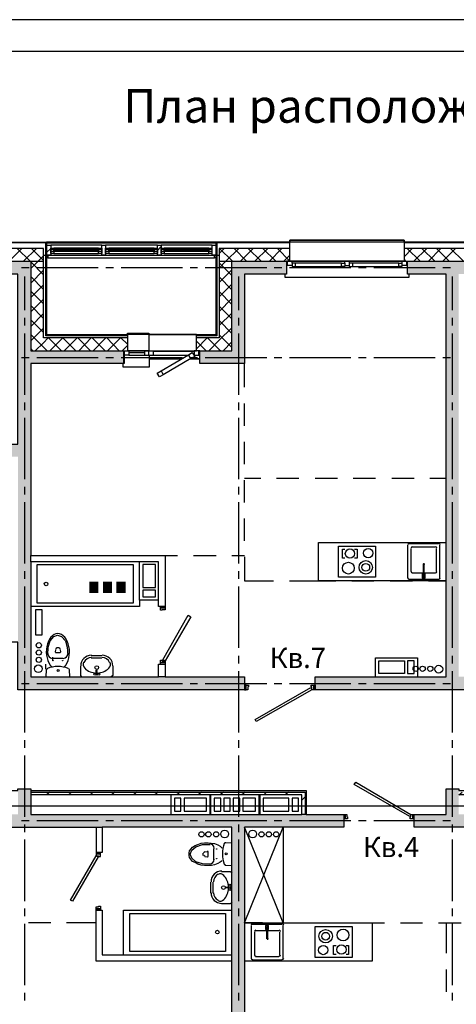
# Model space of a CAD drawing. Units: millimetres. Extents: x -3570 to 7320, y -568 to 715.
# Drawn here: x 5430 to 5499, y 308 to 462 of the extents above; entities that cross this region are included whole.
import ezdxf

# ---------------------------------------------------------------- set-up
doc = ezdxf.new("R2010")
doc.units = ezdxf.units.MM
doc.styles.add('PDF GOSTTypeA', font='arial.ttf')

msp = doc.modelspace()

# ---------------------------------------------------------------- hatches: boundary and pattern name
at = {"true_color": 0xc7c8ca, "transparency": 33554559}
for points in [[(5430.07, 396.08), (5425.11, 396.08), (5425.11, 394.11), (5430.07, 394.11), (5430.07, 357.64), (5465.56, 357.64), (5465.56, 359.67), (5432.1, 359.67), (5432.1, 408.71), (5446.58, 408.71), (5446.58, 410.68), (5432.1, 410.68), (5432.1, 424.71), (5422.06, 424.71), (5422.06, 422.68), (5430.07, 422.68)], [(5463.59, 410.68), (5458.58, 410.68), (5458.58, 408.71), (5465.56, 408.71), (5465.56, 422.68), (5472.1, 422.68), (5472.1, 424.71), (5463.59, 424.71)], [(5504.11, 357.64), (5504.11, 359.67), (5499.09, 359.67), (5499.09, 422.68), (5505.12, 422.68), (5505.12, 424.71), (5491.09, 424.71), (5491.09, 422.68), (5497.12, 422.68), (5497.12, 359.67), (5476.61, 359.67), (5476.61, 357.64)], [(5441.23, 372.78), (5441.23, 374.58), (5442.65, 374.58), (5442.65, 372.78)], [(5441.27, 372.82), (5442.6, 372.82), (5442.6, 374.52), (5441.27, 374.52)], [(5443.37, 372.78), (5443.37, 374.58), (5444.81, 374.58), (5444.81, 372.78)], [(5443.41, 372.82), (5444.76, 372.82), (5444.76, 374.52), (5443.41, 374.52)], [(5445.5, 372.78), (5445.5, 374.58), (5446.94, 374.58), (5446.94, 372.78)], [(5445.55, 372.82), (5446.9, 372.82), (5446.9, 374.52), (5445.55, 374.52)], [(5481.12, 336.17), (5481.12, 338.14), (5432.1, 338.14), (5432.1, 342.14), (5430.07, 342.14), (5430.07, 338.14), (5419.27, 338.14), (5419.27, 336.17), (5463.59, 336.17), (5463.59, 285.18), (5458.58, 285.18), (5458.58, 283.15), (5463.59, 283.15), (5463.59, 269.18), (5471.59, 269.18), (5471.59, 271.15), (5465.56, 271.15), (5465.56, 336.17)], [(5532.62, 285.18), (5532.62, 338.14), (5499.09, 338.14), (5499.09, 342.14), (5497.12, 342.14), (5497.12, 338.14), (5492.1, 338.14), (5492.1, 336.17), (5530.59, 336.17), (5530.59, 285.18), (5518.97, 285.18), (5518.97, 283.15), (5537.57, 283.15), (5537.57, 285.18)]]:
    msp.add_hatch(color=9, dxfattribs=at).paths.add_polyline_path(points)

# ---------------------------------------------------------------- linework, layer by layer
at = {"color": 7, "lineweight": -3}
for points in [[(5229.17, 462.5), (5229.17, 165.53), (5859.13, 165.53), (5859.13, 462.5)], [(5249.16, 457.5), (5249.16, 170.53), (5854.14, 170.53), (5854.14, 457.5)]]:
    msp.add_lwpolyline(points, close=True, dxfattribs=at)
at = {"color": 9, "lineweight": -3, "true_color": 0xc7c8ca}
for points in [[(5422.06, 424.71), (5422.06, 427.7), (5434.57, 427.7), (5434.57, 413.22), (5434.45, 413.09)], [(5447.21, 413.03), (5434.45, 413.03), (5434.45, 427.57), (5422.06, 427.57)], [(5433.94, 427.7), (5433.81, 427.57)], [(5569.15, 427.7), (5569.15, 427.57), (5561.07, 427.57), (5561.07, 427.7), (5434.57, 427.7)], [(5434.57, 427.57), (5461.12, 427.57)], [(5435.21, 425.92), (5435.21, 425.67), (5434.57, 425.67), (5434.57, 427.19), (5435.21, 427.19), (5435.21, 426.75)], [(5443.21, 426.56), (5443.21, 427.19), (5435.21, 427.19), (5435.21, 426.56)], [(5443.21, 427.19), (5435.21, 427.19)], [(5443.21, 426.75), (5443.21, 427.19), (5443.78, 427.19), (5443.78, 426.75)], [(5451.91, 426.56), (5451.91, 427.19), (5443.78, 427.19), (5443.78, 426.56)], [(5451.91, 427.19), (5443.78, 427.19)], [(5458.58, 410.68), (5461.56, 410.68), (5463.59, 410.68), (5463.59, 424.71), (5472.1, 424.71), (5472.1, 422.68), (5465.56, 422.68), (5465.56, 408.71), (5458.58, 408.71), (5458.58, 410.68), (5458.01, 410.68), (5458.01, 413.22), (5450.58, 413.22), (5458.01, 413.22), (5461.12, 413.22), (5461.12, 427.7)], [(5451.91, 426.75), (5451.91, 427.19), (5452.48, 427.19), (5452.48, 426.75)], [(5452.48, 427), (5451.91, 426.37)], [(5460.48, 426.56), (5460.48, 427.19), (5452.48, 427.19), (5452.48, 426.56)], [(5460.48, 427.19), (5452.48, 427.19)], [(5472.67, 427.57), (5461.24, 427.57), (5461.24, 413.03), (5458.01, 413.03)], [(5464.17, 427.7), (5463.97, 427.57)], [(5466.64, 427.7), (5466.51, 427.57)], [(5470.71, 426.68), (5472.67, 424.71), (5472.67, 427.7), (5472.67, 428.02), (5490.52, 428.02), (5490.52, 427.7), (5490.52, 424.71), (5490.2, 424.71), (5490.2, 424.4)], [(5471.66, 427.7), (5471.53, 427.57)], [(5490.52, 427.7), (5490.52, 428.02), (5472.67, 428.02), (5472.67, 427.7)], [(5505.69, 427.57), (5490.52, 427.57)], [(5494.33, 427.7), (5494.14, 427.57)], [(5496.8, 427.7), (5496.68, 427.57)], [(5447.21, 412.71), (5434.07, 412.71), (5434.07, 426.68), (5422.06, 426.68)], [(5430.7, 426.68), (5428.73, 424.71)], [(5429.94, 426.68), (5431.97, 424.71)], [(5432.99, 426.68), (5430.95, 424.71)], [(5434.07, 425.54), (5433.24, 424.71), (5432.1, 423.57)], [(5432.22, 426.68), (5434.07, 424.84)], [(5434.07, 425.67), (5461.56, 425.67)], [(5434.57, 425.79), (5434.45, 425.67)], [(5435.21, 426.68), (5434.57, 426.05)], [(5434.76, 425.67), (5434.76, 425.22), (5460.86, 425.22), (5460.86, 425.67)], [(5435.21, 426.3), (5435.21, 425.67), (5443.21, 425.67), (5443.21, 426.3)], [(5442.7, 426.75), (5435.72, 426.75)], [(5435.72, 425.92), (5442.7, 425.92)], [(5443.78, 425.92), (5443.78, 425.67), (5443.21, 425.67), (5443.21, 425.92)], [(5443.78, 426.3), (5443.78, 425.67), (5451.91, 425.67), (5451.91, 426.3)], [(5451.4, 426.75), (5444.29, 426.75)], [(5444.29, 425.92), (5451.4, 425.92)], [(5452.48, 425.92), (5452.48, 425.67), (5451.91, 425.67), (5451.91, 425.92)], [(5452.48, 426.3), (5452.48, 425.67), (5460.48, 425.67), (5460.48, 426.3)], [(5459.97, 426.75), (5452.99, 426.75)], [(5452.99, 425.92), (5459.97, 425.92)], [(5472.67, 426.68), (5461.56, 426.68), (5461.56, 412.71), (5458.01, 412.71)], [(5460.48, 425.92), (5459.97, 425.92), (5459.97, 426.75), (5460.48, 426.75)], [(5462.39, 426.68), (5461.56, 425.92)], [(5464.67, 426.68), (5462.64, 424.71), (5461.56, 423.63)], [(5461.63, 426.68), (5463.66, 424.71)], [(5463.91, 426.68), (5465.88, 424.71)], [(5466.9, 426.68), (5464.93, 424.71)], [(5466.13, 426.68), (5468.17, 424.71)], [(5469.18, 426.68), (5467.15, 424.71)], [(5468.42, 426.68), (5470.45, 424.71)], [(5471.4, 426.68), (5469.44, 424.71)], [(5472.67, 425.67), (5471.72, 424.71)], [(5491.79, 426.68), (5490.52, 425.41)], [(5505.69, 426.68), (5490.52, 426.68)], [(5491.03, 426.68), (5493.06, 424.71)], [(5494.07, 426.68), (5492.04, 424.71)], [(5493.31, 426.68), (5495.34, 424.71)], [(5496.3, 426.68), (5494.33, 424.71)], [(5495.6, 426.68), (5497.57, 424.71)], [(5498.58, 426.68), (5496.61, 424.71)], [(5497.82, 426.68), (5499.85, 424.71)], [(5327.58, 424.71), (5434.07, 424.71)], [(5424.92, 395.38), (5424.92, 396.08), (5425.11, 396.08), (5430.07, 396.08), (5430.07, 422.68), (5422.06, 422.68), (5422.06, 424.71), (5430.07, 424.71), (5432.1, 424.71), (5432.1, 410.68), (5434.07, 410.68), (5434.57, 410.68), (5458.01, 410.68), (5457.69, 410.68), (5457.69, 409.98), (5458.39, 409.98), (5458.39, 410.68)], [(5430.64, 423.7), (5431.84, 423.7)], [(5432.1, 424.59), (5434.07, 422.56)], [(5433.05, 423.7), (5442.64, 423.7)], [(5434.76, 425.22), (5434.57, 425.22)], [(5443.85, 423.7), (5445.05, 423.7)], [(5446.26, 423.7), (5455.85, 423.7)], [(5457.05, 423.7), (5458.2, 423.7)], [(5459.4, 423.7), (5469.05, 423.7)], [(5461.12, 425.22), (5460.86, 425.22)], [(5461.24, 424.78), (5461.12, 424.65)], [(5461.56, 424.71), (5534.59, 424.71)], [(5461.56, 424.46), (5463.59, 422.49)], [(5470.2, 423.7), (5471.4, 423.7)], [(5472.99, 424.4), (5472.99, 424.71), (5472.67, 424.71), (5472.1, 424.71)], [(5472.29, 424.02), (5472.1, 424.02)], [(5472.99, 424.02), (5472.29, 424.02), (5472.29, 424.71)], [(5472.61, 423.7), (5482.2, 423.7)], [(5490.52, 424.71), (5472.67, 424.71), (5530.59, 424.71), (5532.62, 424.71), (5532.62, 410.68), (5537.57, 410.68), (5537.57, 408.71), (5530.59, 408.71), (5530.59, 422.68), (5524.11, 422.68), (5524.11, 424.71)], [(5481.25, 424.71), (5472.99, 424.71)], [(5473.5, 424.4), (5473.5, 423.89)], [(5504.11, 357.64), (5476.61, 357.64), (5476.42, 357.64), (5476.42, 358.34), (5476.42, 357.64), (5476.1, 357.64), (5476.1, 358.08), (5475.98, 358.08), (5475.98, 358.34), (5476.42, 358.34), (5476.61, 358.34), (5476.61, 359.67), (5497.12, 359.67), (5497.12, 422.68), (5491.09, 422.68), (5491.09, 424.71)], [(5480.74, 424.4), (5481.25, 424.4), (5481.25, 423.89), (5480.74, 423.89)], [(5481.25, 424.4), (5481.25, 424.71), (5481.94, 424.71), (5481.94, 424.4)], [(5481.25, 424.02), (5481.94, 424.02)], [(5490.2, 424.71), (5481.94, 424.71)], [(5482.45, 424.4), (5482.45, 423.89)], [(5483.41, 423.7), (5484.61, 423.7)], [(5485.82, 423.7), (5495.41, 423.7)], [(5489.69, 424.4), (5490.2, 424.4), (5490.2, 423.89), (5489.69, 423.89)], [(5490.9, 424.71), (5490.9, 424.02), (5490.2, 424.02)], [(5490.52, 424.97), (5490.77, 424.71)], [(5491.09, 424.02), (5490.9, 424.02)], [(5496.61, 423.7), (5497.82, 423.7)], [(5431.08, 422.3), (5431.08, 417.03)], [(5434.07, 423.32), (5432.1, 421.29)], [(5432.1, 422.3), (5434.07, 420.27)], [(5461.24, 422.3), (5461.12, 422.11)], [(5463.59, 423.38), (5461.56, 421.35)], [(5461.56, 422.24), (5463.59, 420.21)], [(5464.61, 422.3), (5464.61, 417.03)], [(5491.28, 422.68), (5491.28, 422.17), (5471.91, 422.17), (5471.91, 422.68)], [(5498.07, 422.3), (5498.07, 417.03)], [(5434.07, 421.03), (5432.1, 419)], [(5434.57, 420.78), (5434.45, 420.65)], [(5463.59, 421.09), (5461.56, 419.13)], [(5432.1, 420.02), (5434.07, 418.05)], [(5461.56, 419.95), (5463.59, 417.92)], [(5434.07, 418.75), (5432.1, 416.78)], [(5432.1, 417.79), (5434.07, 415.76)], [(5434.57, 418.24), (5434.45, 418.11)], [(5463.59, 418.87), (5461.56, 416.84)], [(5461.56, 417.67), (5463.59, 415.7)], [(5434.07, 416.52), (5432.1, 414.49)], [(5461.24, 417.28), (5461.12, 417.09)], [(5463.59, 416.59), (5461.56, 414.62)], [(5431.08, 415.82), (5431.08, 414.62)], [(5432.1, 415.51), (5434.07, 413.54)], [(5461.24, 414.74), (5461.12, 414.62)], [(5461.56, 415.44), (5463.59, 413.41)], [(5464.61, 415.82), (5464.61, 414.62)], [(5498.07, 415.82), (5498.07, 414.62)], [(5431.08, 413.41), (5431.08, 403.82)], [(5434.07, 414.24), (5432.1, 412.27)], [(5432.1, 413.22), (5434.07, 411.25), (5434.64, 410.68)], [(5434.57, 413.22), (5447.21, 413.22), (5447.21, 410.68), (5447.46, 410.68), (5447.46, 409.98), (5446.77, 409.98), (5446.77, 410.68)], [(5437.05, 413.22), (5436.92, 413.03)], [(5442.07, 413.22), (5441.94, 413.03)], [(5444.61, 413.22), (5444.48, 413.03)], [(5458.01, 413.22), (5447.21, 413.22), (5447.21, 413.47), (5450.58, 413.47), (5450.58, 410.68), (5449.88, 410.68), (5449.88, 409.98), (5450.58, 409.98), (5451.27, 409.98), (5456.67, 409.98)], [(5459.72, 413.22), (5459.53, 413.03)], [(5463.59, 414.3), (5461.56, 412.33), (5459.97, 410.68)], [(5461.56, 413.16), (5463.59, 411.19)], [(5464.61, 413.41), (5464.61, 403.82)], [(5498.07, 413.41), (5498.07, 403.82)], [(5434.76, 412.65), (5434.07, 411.95), (5432.8, 410.68)], [(5434.89, 412.65), (5436.92, 410.68)], [(5437.05, 412.65), (5435.08, 410.68)], [(5437.18, 412.65), (5439.15, 410.68)], [(5439.34, 412.71), (5437.3, 410.68)], [(5439.46, 412.71), (5441.43, 410.68)], [(5441.56, 412.71), (5439.59, 410.68)], [(5441.69, 412.71), (5443.72, 410.68)], [(5443.85, 412.71), (5441.88, 410.68)], [(5443.97, 412.71), (5445.94, 410.68)], [(5446.13, 412.71), (5444.1, 410.68)], [(5446.19, 412.71), (5447.21, 411.7)], [(5447.21, 411.51), (5446.39, 410.68)], [(5459.72, 412.71), (5458.01, 411)], [(5458.01, 412.2), (5459.53, 410.68)], [(5459.78, 412.71), (5461.56, 410.87), (5461.82, 410.68)], [(5463.59, 412.08), (5462.2, 410.68)], [(5432.1, 411), (5432.35, 410.68)], [(5446.58, 410.68), (5446.58, 408.71), (5432.1, 408.71), (5432.1, 378.68), (5453.12, 378.68), (5453.12, 370.68), (5452.42, 370.68)], [(5446.51, 408.71), (5446.51, 408.2), (5450.7, 408.2), (5450.7, 409.98)], [(5446.77, 409.98), (5446.7, 409.98), (5446.7, 408.71), (5446.58, 408.71)], [(5450.58, 409.98), (5450.58, 410.68), (5447.21, 410.68)], [(5449.88, 410.68), (5447.46, 410.68)], [(5449.88, 410.36), (5447.46, 410.36)], [(5447.46, 409.98), (5449.88, 409.98)], [(5450.58, 410.68), (5451.27, 410.68), (5451.27, 409.98)], [(5451.27, 410.68), (5457.69, 410.68)], [(5451.27, 410.62), (5457.69, 410.62)], [(5457.12, 409.47), (5452.8, 406.93), (5452.23, 406.62), (5451.85, 407.19), (5452.48, 407.57), (5456.8, 410.05), (5457.37, 410.43), (5457.75, 409.79), (5457.12, 409.47), (5456.8, 410.05)], [(5457.69, 409.98), (5457.62, 409.98)], [(5430.64, 409.66), (5431.84, 409.66)], [(5433.05, 409.66), (5442.64, 409.66)], [(5443.85, 409.66), (5445.05, 409.66)], [(5446.26, 409.66), (5455.85, 409.66)], [(5446.7, 408.78), (5446.58, 408.78), (5446.7, 408.78)], [(5450.7, 409.41), (5455.66, 409.41), (5450.7, 409.41)], [(5457.05, 409.66), (5458.2, 409.66)], [(5457.05, 409.41), (5458.58, 409.41), (5457.05, 409.41)], [(5459.4, 409.66), (5469.05, 409.66)], [(5465.56, 404.97), (5465.56, 408.71)], [(5470.2, 409.66), (5471.4, 409.66)], [(5472.61, 409.66), (5482.2, 409.66)], [(5483.41, 409.66), (5484.61, 409.66)], [(5485.82, 409.66), (5495.41, 409.66)], [(5496.61, 409.66), (5497.82, 409.66)], [(5452.48, 407.57), (5452.8, 406.93)], [(5431.08, 402.62), (5431.08, 401.41)], [(5464.61, 402.62), (5464.61, 401.41)], [(5465.56, 398.93), (5465.56, 402.43)], [(5498.07, 402.62), (5498.07, 401.41)], [(5431.08, 400.2), (5431.08, 390.61)], [(5464.61, 400.2), (5464.61, 390.61)], [(5498.07, 400.2), (5498.07, 390.61)], [(5465.56, 392.96), (5465.56, 396.46)], [(5468.1, 390.68), (5465.56, 390.68)], [(5465.56, 386.93), (5465.56, 390.42)], [(5474.07, 390.68), (5470.58, 390.68)], [(5480.1, 390.68), (5476.61, 390.68)], [(5486.07, 390.68), (5482.58, 390.68)], [(5492.1, 390.68), (5488.61, 390.68)], [(5497.12, 390.68), (5494.58, 390.68)], [(5431.08, 389.41), (5431.08, 388.2)], [(5464.61, 389.41), (5464.61, 388.2)], [(5498.07, 389.41), (5498.07, 388.2)], [(5431.08, 387), (5431.08, 377.41)], [(5464.61, 387), (5464.61, 377.41)], [(5498.07, 387), (5498.07, 377.41)], [(5465.56, 380.96), (5465.56, 384.46)], [(5494.33, 374.68), (5497.12, 374.68), (5477.12, 374.68), (5477.12, 380.71), (5497.12, 380.71)], [(5481.25, 378.23), (5480.87, 378.23), (5480.87, 379.63), (5481.25, 379.63)], [(5482.77, 379.63), (5483.21, 379.63), (5483.21, 378.23), (5482.77, 378.23)], [(5491.09, 380.26), (5491.09, 375.12)], [(5495.91, 380.46), (5491.28, 380.46)], [(5491.6, 379.76), (5491.6, 376.14)], [(5495.41, 379.95), (5491.79, 379.95)], [(5495.6, 376.14), (5495.6, 379.76)], [(5496.11, 375.12), (5496.11, 380.26)], [(5432.1, 377.66), (5432.1, 378.68)], [(5452.1, 371.69), (5449.12, 371.69), (5449.12, 377.66), (5432.1, 377.66), (5432.1, 359.67), (5452.1, 359.67), (5452.1, 361.64), (5452.42, 361.64), (5453.12, 361.64)], [(5453.12, 370.68), (5453.12, 370.46), (5452.42, 370.46), (5452.42, 370.68), (5452.1, 370.68), (5452.1, 371.69), (5452.1, 377.66), (5449.12, 377.66)], [(5453.12, 378.68), (5455.08, 378.68)], [(5457.56, 378.68), (5461.12, 378.68)], [(5463.59, 378.68), (5465.56, 378.68)], [(5465.56, 378.42), (5465.56, 374.68), (5470.07, 374.68)], [(5431.08, 376.2), (5431.08, 374.99)], [(5464.61, 376.2), (5464.61, 374.99)], [(5491.79, 375.95), (5495.41, 375.95)], [(5493.5, 377.22), (5493.5, 375.25)], [(5493.69, 375.25), (5493.69, 377.22)], [(5498.07, 376.2), (5498.07, 374.99)], [(5472.61, 374.68), (5479.85, 374.68)], [(5482.33, 374.68), (5485.82, 374.68)], [(5488.36, 374.68), (5491.85, 374.68)], [(5491.28, 374.93), (5495.91, 374.93)], [(5493.5, 375.76), (5493.37, 375.76), (5493.37, 375.12), (5493.82, 375.12), (5493.82, 375.76), (5493.69, 375.76)], [(5431.08, 373.79), (5431.08, 364.18)], [(5464.61, 373.79), (5464.61, 364.18)], [(5498.07, 373.79), (5498.07, 364.18)], [(5449.12, 371.69), (5449.12, 370.68), (5432.1, 370.68)], [(5465.56, 357.64), (5465.82, 357.64), (5465.82, 358.34), (5465.56, 358.34), (5465.56, 357.64), (5430.07, 357.64), (5430.07, 365.07), (5428.8, 365.07), (5428.8, 366.84), (5428.8, 367.54)], [(5434.76, 363.1), (5434.83, 364.3), (5435.15, 365.32), (5435.72, 365.96), (5436.29, 366.21), (5436.92, 365.96), (5437.5, 365.32), (5437.81, 364.3), (5437.88, 363.1)], [(5435.97, 363.92), (5435.91, 363.54)], [(5436.48, 364.18), (5436.16, 364.18)], [(5436.67, 363.92), (5436.73, 363.54)], [(5431.08, 362.97), (5431.08, 361.76)], [(5437.18, 362.53), (5435.46, 362.53)], [(5435.53, 362.27), (5435.53, 362.72)], [(5436.67, 363.42), (5435.97, 363.42)], [(5443.21, 362.97), (5441.56, 362.97)], [(5441.56, 362.65), (5443.21, 362.65)], [(5452.42, 361.64), (5452.42, 361.89), (5453.12, 361.89), (5452.42, 361.89), (5452.42, 362.27), (5452.67, 362.27), (5452.67, 362.15), (5453.12, 362.15), (5453.12, 361.89), (5453.12, 361.64), (5453.12, 359.67), (5465.56, 359.67), (5465.56, 358.34)], [(5464.61, 362.97), (5464.61, 361.76)], [(5486.07, 359.67), (5486.07, 362.65), (5492.61, 362.65), (5492.61, 359.67)], [(5498.07, 362.97), (5498.07, 361.76)], [(5431.08, 360.56), (5431.08, 350.97)], [(5434.38, 361.64), (5434.38, 360.88)], [(5434.51, 360.75), (5434.45, 359.67)], [(5440.1, 359.67), (5439.91, 359.86), (5439.91, 361.32)], [(5442.32, 359.99), (5442.32, 360.69)], [(5444.92, 361.32), (5444.92, 359.86), (5444.67, 359.67)], [(5464.61, 360.56), (5464.61, 350.97)], [(5498.07, 360.56), (5498.07, 350.97)], [(5453.12, 359.67), (5452.1, 359.67)], [(5430.64, 358.65), (5431.84, 358.65)], [(5433.05, 358.65), (5442.64, 358.65)], [(5443.85, 358.65), (5445.05, 358.65)], [(5446.26, 358.65), (5455.85, 358.65)], [(5457.05, 358.65), (5458.2, 358.65)], [(5459.4, 358.65), (5469.05, 358.65)], [(5470.2, 358.65), (5471.4, 358.65)], [(5472.61, 358.65), (5482.2, 358.65)], [(5476.61, 358.34), (5476.61, 357.64)], [(5483.41, 358.65), (5484.61, 358.65)], [(5485.82, 358.65), (5495.41, 358.65)], [(5496.61, 358.65), (5497.82, 358.65)], [(5431.08, 349.76), (5431.08, 348.56)], [(5464.61, 349.76), (5464.61, 348.56)], [(5498.07, 349.76), (5498.07, 348.56)], [(5431.08, 347.35), (5431.08, 337.76)], [(5464.61, 347.35), (5464.61, 337.76)], [(5498.07, 347.35), (5498.07, 337.76)], [(5419.27, 341.19), (5419.08, 341.19), (5419.08, 341.89), (5419.08, 341.19), (5418.7, 341.19), (5418.7, 341.51), (5418.76, 341.51), (5418.76, 341.89), (5419.08, 341.89), (5419.27, 341.89), (5421.81, 341.89), (5430.07, 341.89), (5430.07, 342.14), (5432.1, 342.14), (5432.1, 341.89), (5475.21, 341.89), (5475.21, 338.14), (5474.52, 338.14)], [(5492.1, 337.44), (5491.91, 337.44), (5491.91, 338.14), (5491.91, 337.44), (5491.47, 337.44), (5491.47, 337.76), (5491.6, 337.76), (5491.6, 338.14), (5491.91, 338.14), (5492.1, 338.14), (5497.12, 338.14), (5497.12, 342.14), (5499.09, 342.14), (5499.09, 341.89), (5517.57, 341.89), (5517.57, 341.19), (5499.09, 341.19), (5499.6, 341.64)], [(5408.29, 341.89), (5408.48, 341.89), (5408.48, 341.19), (5408.29, 341.19), (5408.29, 336.17), (5419.27, 336.17), (5442.32, 336.17), (5442.32, 332.17), (5442.32, 331.98), (5442.32, 331.67), (5442.7, 331.67), (5442.7, 331.54), (5443.02, 331.54), (5443.02, 331.98), (5442.32, 331.98), (5443.02, 331.98), (5443.02, 332.17)], [(5432.1, 341.89), (5432.1, 341.19), (5432.1, 338.14), (5467.98, 338.14), (5474.52, 338.14), (5474.52, 341.19), (5432.1, 341.19)], [(5432.1, 341.64), (5475.02, 341.64), (5475.02, 338.14)], [(5435.08, 341.64), (5434.57, 341.19)], [(5438.45, 341.64), (5438, 341.19)], [(5441.88, 341.64), (5441.37, 341.19)], [(5445.24, 341.64), (5444.73, 341.19)], [(5448.67, 341.64), (5448.16, 341.19)], [(5452.04, 341.64), (5451.53, 341.19)], [(5454.07, 338.14), (5454.07, 341.19)], [(5455.47, 341.64), (5454.96, 341.19)], [(5458.83, 341.64), (5458.32, 341.19)], [(5460.1, 341.19), (5460.1, 338.14)], [(5460.29, 338.14), (5460.29, 341.19)], [(5462.26, 341.64), (5461.75, 341.19)], [(5465.63, 341.64), (5465.12, 341.19)], [(5467.78, 341.19), (5467.78, 338.14)], [(5467.98, 338.14), (5467.98, 341.19)], [(5468.99, 341.64), (5468.55, 341.19)], [(5472.42, 341.64), (5471.91, 341.19)], [(5475.02, 340.87), (5474.52, 340.37)], [(5475.21, 338.14), (5481.12, 338.14), (5481.12, 337.44), (5481.12, 336.17), (5465.56, 336.17), (5465.56, 271.15), (5471.59, 271.15), (5471.59, 269.18), (5465.56, 269.18), (5463.59, 269.18), (5463.59, 283.15), (5461.56, 283.15), (5458.58, 283.15), (5458.58, 285.18), (5463.59, 285.18), (5463.59, 315.16), (5463.59, 316.17)], [(5481.12, 338.14), (5481.31, 338.14), (5481.31, 337.44), (5481.12, 337.44)], [(5510.52, 332.17), (5510.52, 331.98), (5509.82, 331.98), (5510.52, 331.98), (5510.52, 331.54), (5510.2, 331.54), (5510.2, 331.67), (5509.82, 331.67), (5509.82, 331.98), (5509.82, 332.17), (5509.82, 336.17), (5492.1, 336.17), (5492.1, 337.44), (5492.1, 338.14)], [(5430.64, 337.19), (5431.84, 337.19)], [(5431.08, 336.56), (5431.08, 335.35)], [(5433.05, 337.19), (5442.64, 337.19)], [(5442.32, 336.17), (5443.27, 336.17)], [(5442.32, 323.16), (5442.32, 323.35), (5443.02, 323.35), (5443.02, 323.16), (5443.27, 323.16), (5443.27, 316.17), (5463.59, 316.17), (5463.59, 336.17), (5443.27, 336.17), (5443.27, 332.17), (5443.02, 332.17), (5442.32, 332.17)], [(5443.85, 337.19), (5445.05, 337.19)], [(5446.26, 337.19), (5455.85, 337.19)], [(5457.05, 337.19), (5458.2, 337.19)], [(5459.4, 337.19), (5469.05, 337.19)], [(5464.61, 336.56), (5464.61, 335.35)], [(5465.56, 321.19), (5471.59, 336.17), (5471.59, 321.19), (5465.56, 336.17)], [(5470.2, 337.19), (5471.4, 337.19)], [(5472.61, 337.19), (5482.2, 337.19)], [(5483.41, 337.19), (5484.61, 337.19)], [(5485.82, 337.19), (5495.41, 337.19)], [(5496.61, 337.19), (5497.82, 337.19)], [(5498.07, 336.56), (5498.07, 335.35)], [(5431.08, 334.21), (5431.08, 324.55)], [(5462.07, 330.9), (5461.75, 330.65), (5461.37, 330.46), (5460.86, 330.27), (5460.36, 330.14), (5459.28, 330.14), (5458.77, 330.21), (5458.26, 330.33), (5457.82, 330.59), (5457.43, 330.78), (5456.93, 331.41), (5456.86, 331.73), (5456.86, 332.11), (5456.93, 332.43), (5457.18, 332.75), (5457.43, 333), (5457.82, 333.25), (5458.26, 333.44), (5458.77, 333.63), (5459.28, 333.7), (5459.85, 333.7), (5460.86, 333.57), (5461.37, 333.38), (5461.75, 333.19), (5462.07, 332.87)], [(5460.16, 330.33), (5458.96, 330.4), (5457.94, 330.71), (5457.31, 331.29), (5457.05, 331.92), (5457.31, 332.56), (5457.94, 333.06), (5458.96, 333.44), (5460.16, 333.44)], [(5462.51, 333.7), (5463.59, 333.76)], [(5464.61, 334.21), (5464.61, 324.55)], [(5498.07, 334.21), (5498.07, 324.55)], [(5459.09, 331.73), (5459.09, 332.05)], [(5459.34, 332.3), (5459.72, 332.36)], [(5459.34, 331.54), (5459.72, 331.48)], [(5459.85, 331.6), (5459.85, 332.24)], [(5460.74, 331.03), (5460.74, 332.75)], [(5463.59, 330.08), (5462.51, 330.14)], [(5461.94, 329.19), (5463.34, 329.19), (5463.59, 328.94)], [(5460.29, 325.82), (5460.29, 327.54)], [(5460.61, 327.54), (5460.61, 325.82)], [(5463.28, 326.78), (5462.58, 326.71)], [(5463.21, 326.59), (5462.58, 326.65)], [(5463.59, 324.43), (5463.34, 324.17), (5461.94, 324.17)], [(5431.08, 323.41), (5431.08, 322.2)], [(5463.59, 315.16), (5442.32, 315.16), (5442.32, 323.16), (5443.02, 323.16)], [(5446.58, 316.17), (5446.58, 323.16), (5463.59, 323.16)], [(5464.61, 323.41), (5464.61, 322.2)], [(5498.07, 323.41), (5498.07, 322.2)], [(5431.08, 321), (5431.08, 311.41)], [(5435.21, 321.19), (5431.72, 321.19)], [(5442.32, 321.19), (5437.69, 321.19)], [(5464.61, 321), (5464.61, 311.41)], [(5468.36, 321.19), (5465.56, 321.19), (5485.56, 321.19), (5485.56, 315.16), (5465.56, 315.16)], [(5466.58, 320.74), (5466.58, 315.6)], [(5471.4, 320.93), (5466.77, 320.93)], [(5469.18, 320.11), (5469.31, 320.11), (5469.31, 320.74), (5468.86, 320.74), (5468.86, 320.11), (5468.99, 320.11)], [(5468.99, 320.62), (5468.99, 318.65)], [(5469.18, 318.65), (5469.18, 320.62)], [(5470.83, 321.19), (5474.32, 321.19)], [(5471.59, 315.6), (5471.59, 320.74)], [(5476.86, 321.19), (5480.36, 321.19)], [(5482.83, 321.19), (5485.56, 321.19), (5487.47, 321.19)], [(5489.95, 321.19), (5493.44, 321.19)], [(5495.91, 321.19), (5499.47, 321.19)], [(5497.12, 321.19), (5497.12, 316.43)], [(5498.07, 321), (5498.07, 311.41)], [(5467.09, 319.73), (5467.09, 316.11)], [(5470.9, 319.92), (5467.28, 319.92)], [(5471.09, 316.11), (5471.09, 319.73)], [(5479.91, 316.24), (5479.47, 316.24), (5479.47, 317.63), (5479.91, 317.63)], [(5481.44, 317.63), (5481.82, 317.63), (5481.82, 316.24), (5481.44, 316.24)], [(5467.28, 315.92), (5470.9, 315.92)], [(5466.77, 315.41), (5471.4, 315.41)], [(5497.12, 313.89), (5497.12, 310.39)], [(5431.08, 310.2), (5431.08, 309)], [(5464.61, 310.2), (5464.61, 309)], [(5498.07, 310.2), (5498.07, 309)]]:
    msp.add_lwpolyline(points, dxfattribs=at)
for points in [[(5460.48, 425.92), (5460.48, 426.75), (5460.48, 427.19), (5461.12, 427.19), (5461.12, 425.67), (5460.48, 425.67)], [(5435.72, 426.75), (5435.72, 425.92), (5435.21, 425.92), (5435.21, 426.75)], [(5435.21, 426.56), (5435.21, 426.3), (5443.21, 426.3), (5443.21, 426.56)], [(5442.7, 426.37), (5435.72, 426.37), (5435.72, 426.62), (5442.7, 426.62)], [(5442.7, 425.92), (5442.7, 426.75), (5443.21, 426.75), (5443.21, 425.92)], [(5444.29, 426.75), (5444.29, 425.92), (5443.78, 425.92), (5443.78, 426.75)], [(5443.78, 426.56), (5443.78, 426.3), (5451.91, 426.3), (5451.91, 426.56)], [(5451.4, 426.37), (5444.29, 426.37), (5444.29, 426.62), (5451.4, 426.62)], [(5451.4, 425.92), (5451.4, 426.75), (5451.91, 426.75), (5451.91, 425.92)], [(5452.99, 426.75), (5452.99, 425.92), (5452.48, 425.92), (5452.48, 426.75)], [(5452.48, 426.56), (5452.48, 426.3), (5460.48, 426.3), (5460.48, 426.56)], [(5459.97, 426.37), (5452.99, 426.37), (5452.99, 426.62), (5459.97, 426.62)], [(5480.74, 423.89), (5480.74, 424.4), (5473.5, 424.4), (5472.99, 424.4), (5472.99, 423.89), (5473.5, 423.89)], [(5489.69, 423.89), (5489.69, 424.4), (5482.45, 424.4), (5481.94, 424.4), (5481.94, 423.89), (5482.45, 423.89)], [(5486.07, 375.25), (5480.29, 375.25), (5480.29, 380.14), (5486.07, 380.14)], [(5433.11, 377.22), (5448.1, 377.22), (5448.1, 371.18), (5433.11, 371.18)], [(5449.62, 377.22), (5449.62, 373.66), (5451.59, 373.66), (5451.59, 377.22)], [(5449.62, 373.22), (5449.62, 372.2), (5451.59, 372.2), (5451.59, 373.22)], [(5432.86, 370.21), (5433.81, 370.21), (5433.81, 366.21), (5432.86, 366.21)], [(5452.42, 370.46), (5453.12, 370.46), (5453.12, 370.15), (5452.67, 370.15), (5452.67, 370.08), (5452.42, 370.08)], [(5457.12, 369.07), (5453.12, 362.15), (5452.74, 362.34), (5456.74, 369.32)], [(5486.58, 362.15), (5490.58, 362.15), (5490.58, 360.18), (5486.58, 360.18)], [(5491.09, 362.15), (5491.09, 360.18), (5492.1, 360.18), (5492.1, 362.15)], [(5466.2, 358.08), (5466.07, 358.08), (5466.07, 357.64), (5465.82, 357.64), (5465.82, 358.34), (5466.2, 358.34)], [(5475.91, 358.02), (5476.1, 357.64), (5467.4, 352.68), (5467.21, 353)], [(5482.96, 343.16), (5491.6, 338.14), (5491.41, 337.83), (5482.71, 342.84)], [(5454.58, 338.65), (5455.59, 338.65), (5455.59, 340.68), (5454.58, 340.68)], [(5456.1, 338.65), (5459.59, 338.65), (5459.59, 340.68), (5456.1, 340.68)], [(5461.82, 338.65), (5461.82, 340.68), (5460.8, 340.68), (5460.8, 338.65)], [(5463.28, 338.65), (5463.28, 340.68), (5462.32, 340.68), (5462.32, 338.65)], [(5464.8, 338.65), (5464.8, 340.68), (5463.78, 340.68), (5463.78, 338.65)], [(5467.28, 338.65), (5467.28, 340.68), (5465.31, 340.68), (5465.31, 338.65)], [(5468.48, 340.68), (5468.48, 338.65), (5472.48, 338.65), (5472.48, 340.68)], [(5472.99, 340.68), (5472.99, 338.65), (5474.01, 338.65), (5474.01, 340.68)], [(5481.31, 337.44), (5481.31, 338.14), (5481.56, 338.14), (5481.56, 337.76), (5481.69, 337.76), (5481.69, 337.44)], [(5438.32, 324.74), (5442.32, 331.67), (5442.64, 331.48), (5438.64, 324.55)], [(5443.02, 323.35), (5442.32, 323.35), (5442.32, 323.67), (5442.7, 323.67), (5442.7, 323.79), (5443.02, 323.79)], [(5462.58, 316.68), (5447.59, 316.68), (5447.59, 322.65), (5462.58, 322.65)], [(5476.61, 320.62), (5482.39, 320.62), (5482.39, 315.73), (5476.61, 315.73)]]:
    msp.add_lwpolyline(points, close=True, dxfattribs=at)
for points in [[(5438.19, 359.67), (5438.13, 360.75, 0.252477), (5437.99, 360.97)], [(5442.32, 360.06, 1.092837), (5442.51, 360.05), (5442.45, 360.69)]]:
    msp.add_lwpolyline(points, format="xyb", dxfattribs=at)
at = {"color": 3}
msp.add_lwpolyline([(5263.19, 339.48), (5263.19, 339.48), (5686.52, 339.48), (5686.52, 348.4)], dxfattribs=at)
at = {"color": 9, "lineweight": -3, "true_color": 0xc7c8ca}
for centre, radius in [((5482.06, 378.96), 0.73), ((5484.92, 379.03), 0.73), ((5481.81, 376.68), 0.921), ((5484.54, 376.8), 1.05), ((5484.54, 376.8), 0.603), ((5434.48, 374.2), 0.286), ((5433.34, 364.61), 0.413), ((5433.34, 363.47), 0.413), ((5433.34, 362.33), 0.413), ((5435.56, 362.2), 0.0318), ((5437.08, 362.2), 0.0318), ((5433.27, 360.93), 0.603), ((5436.38, 360.67), 0.159), ((5442.42, 361.12), 0.286), ((5492.35, 360.93), 0.413), ((5493.43, 360.93), 0.413), ((5494.63, 360.93), 0.413), ((5495.97, 360.87), 0.603), ((5442.1, 360.1), 0.159), ((5442.73, 360.1), 0.159), ((5458.82, 335.02), 0.413), ((5459.9, 335.02), 0.413), ((5461.11, 335.02), 0.413), ((5462.44, 335.08), 0.603), ((5466.82, 335.08), 0.603), ((5468.22, 335.02), 0.413), ((5469.36, 335.02), 0.413), ((5470.5, 335.02), 0.413), ((5461.17, 332.74), 0.0318), ((5462.69, 331.97), 0.159), ((5461.17, 331.21), 0.0318), ((5462.25, 326.7), 0.286), ((5463.27, 327.08), 0.159), ((5463.27, 326.39), 0.159), ((5461.3, 319.72), 0.286), ((5478.25, 319.08), 1.05), ((5478.25, 319.08), 0.603), ((5480.98, 319.27), 0.921), ((5477.87, 316.92), 0.73), ((5480.73, 316.99), 0.73)]:
    msp.add_circle(centre, radius, dxfattribs=at)
for centre, radius, start, end in [((5491.33, 380.3), 0.222, 90.0011, 179.9989), ((5491.84, 379.79), 0.222, 90.0011, 179.9989), ((5495.46, 379.79), 0.222, 0.0011, 89.9989), ((5495.97, 380.3), 0.222, 0.0011, 89.9989), ((5491.84, 376.17), 0.222, 180.0011, 269.9989), ((5493.62, 377.25), 0.0952, 359.8496, 179.8519), ((5495.46, 376.17), 0.222, 270.0011, 359.9989), ((5491.33, 375.15), 0.222, 180.0011, 269.9989), ((5493.62, 375.28), 0.0952, 179.9988, 0.0012), ((5495.97, 375.15), 0.222, 270.0011, 359.9989), ((5436.21, 363.98), 0.222, 98.4144, 176.1448), ((5436.45, 363.98), 0.222, 3.8614, 81.5915), ((5435.49, 363.28), 0.73, 178.6647, 267.7644), ((5436, 363.6), 0.0952, 185.914, 273.3248), ((5436.7, 363.6), 0.0952, 266.6752, 354.086), ((5437.17, 363.28), 0.73, 272.2356, 1.3353), ((5441.59, 361.37), 1.68, 90.0004, 179.9996), ((5441.59, 361.37), 1.3, 90.0009, 154.6476), ((5443.26, 361.37), 1.68, 0.0004, 89.9996), ((5443.26, 361.37), 1.3, 25.3561, 89.9998), ((5434.86, 360.74), 0.286, 121.0116, 177.6748), ((5436.32, 356.61), 4.67, 69.5494, 110.4564), ((5441.08, 361.63), 0.794, 154.6495, 226.9434), ((5442.42, 363.02), 2.76, 226.9442, 268.1265), ((5442.44, 360.67), 0.0318, 41.6827, 172.3193), ((5442.42, 363.02), 2.76, 271.8735, 313.0558), ((5443.77, 361.63), 0.794, 313.0566, 25.3505), ((5460.09, 332.8), 0.73, 1.9284, 91.0259), ((5466.76, 331.97), 4.67, 159.5438, 200.4562), ((5462.63, 333.43), 0.286, 92.3088, 149.0003), ((5459.37, 332.1), 0.222, 96.5994, 174.3254), ((5459.39, 331.85), 0.222, 187.977, 265.7047), ((5459.77, 332.29), 0.0952, 356.6945, 84.0648), ((5459.77, 331.59), 0.0952, 275.956, 3.3043), ((5460.09, 331.15), 0.73, 268.9741, 358.0716), ((5462.63, 330.51), 0.286, 210.9997, 267.6912), ((5462, 327.59), 1.68, 90.0001, 179.9999), ((5462, 327.59), 1.3, 115.3517, 179.9994), ((5461.74, 328.04), 0.794, 43.0557, 115.3513), ((5460.28, 326.7), 2.76, 1.8738, 43.0552), ((5462.69, 326.7), 0.0318, 114.68, 245.32), ((5463.31, 326.7), 0.0953, 274.3994, 104.5364), ((5462, 325.88), 1.68, 180.0001, 269.9999), ((5462, 325.88), 1.3, 180.0006, 244.6483), ((5460.28, 326.7), 2.76, 316.9503, 358.1325), ((5461.74, 325.37), 0.794, 244.6487, 316.9443), ((5466.82, 320.8), 0.222, 90.0011, 179.9989), ((5469.17, 320.67), 0.0952, 359.9988, 180.0012), ((5471.46, 320.8), 0.222, 0.0011, 89.9989), ((5467.33, 319.78), 0.222, 90.0011, 179.9989), ((5470.95, 319.78), 0.222, 0.0011, 89.9989), ((5469.17, 318.7), 0.0952, 179.8457, 359.848), ((5467.33, 316.16), 0.222, 180.0011, 269.9989), ((5470.95, 316.16), 0.222, 270.0011, 359.9989), ((5466.82, 315.65), 0.222, 180.0011, 269.9989), ((5471.46, 315.65), 0.222, 270.0011, 359.9989)]:
    msp.add_arc(centre, radius, start, end, dxfattribs=at)
for points in [[(5436.31, 366.43), (5435.51, 366.43), (5434.81, 365.61), (5434.59, 364.41)], [(5438.06, 364.41), (5437.82, 365.61), (5437.11, 366.43), (5436.31, 366.43)], [(5434.59, 364.41), (5434.37, 363.21), (5434.68, 361.92), (5435.36, 361.23)], [(5437.33, 361.23), (5438, 361.92), (5438.3, 363.21), (5438.06, 364.41)]]:
    msp.add_open_spline(points, degree=3, dxfattribs=at)

# ---------------------------------------------------------------- texts
at = {"color": 7, "attachment_point": 4, "style": 'PDF GOSTTypeA'}
for s, insert, char_height in [('План расположения приборов учета воды и прокладки кабелей на 12 этаже', (5446.56, 448.32), 5.2666), ('Кв.7', (5469.49, 362.22), 3.16), ('Кв.4', (5484.09, 332.63), 3.16)]:
    msp.add_mtext(s, dxfattribs=dict(at, insert=insert, char_height=char_height))

doc.saveas('drawing.dxf')
